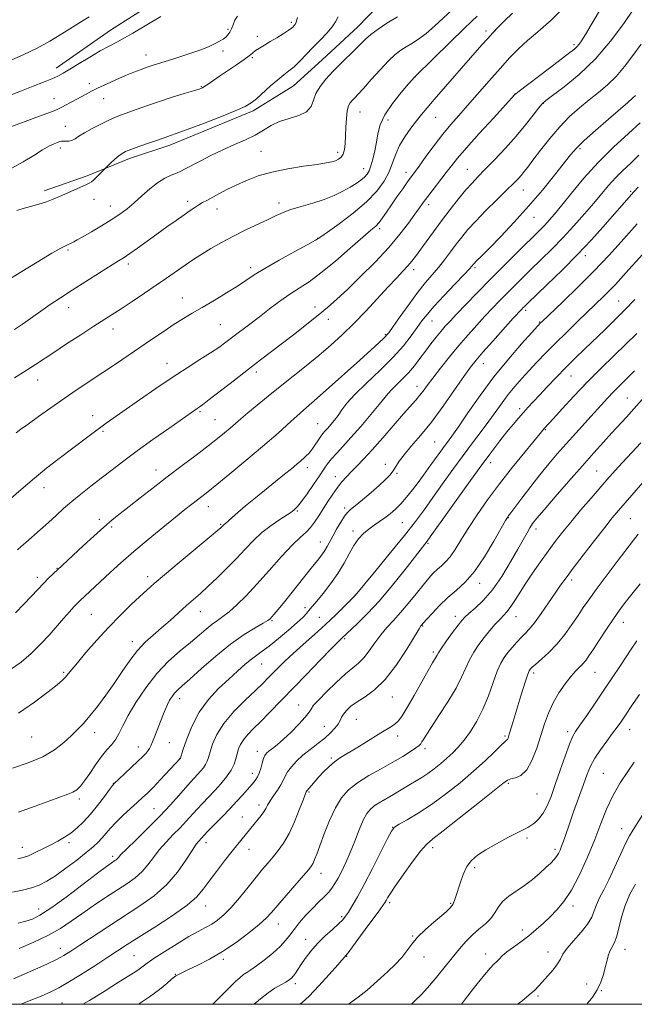
# Model space of a CAD drawing. Extents: x 2152300 to 2155200, y 304800 to 307700.
# Drawn here: x 2152709 to 2152940, y 305000 to 305369 of the extents above; entities that cross this region are included whole.
import ezdxf

# ---------------------------------------------------------------- set-up
doc = ezdxf.new("R2010")
doc.units = 0
doc.header["$MEASUREMENT"] = 0
for name, color, linetype, lineweight in [('BREAKLINE DTM HARD', 7, 'Continuous', 0), ('CONTOUR INDEX', 41, 'Continuous', 13), ('CONTOUR INTERMEDIATE', 44, 'Continuous', 0), ('GRID LINE', 7, 'Continuous', 0), ('SPOT ELEVATION DTM', 2, 'Continuous', 13)]:
    doc.layers.add(name, color=color, linetype=linetype, lineweight=lineweight)

msp = doc.modelspace()

# ---------------------------------------------------------------- linework, layer by layer
at = {"layer": 'BREAKLINE DTM HARD'}
for points in [[(2152787.2, 305422.35, 1068.62), (2152776.8, 305389.83, 1068.14), (2152759.33, 305375.51, 1068.82), (2152743.12, 305365.2, 1068.78), (2152722.83, 305350.91, 1068.54)], [(2152863.35, 305395.91, 1061.54), (2152847.39, 305378.46, 1061.5), (2152835.9, 305366.47, 1060.86), (2152822.56, 305354.13, 1060.89), (2152811.82, 305344.33, 1061.16), (2152796.68, 305334.95, 1061.65), (2152765.36, 305322.06, 1061.5), (2152750.27, 305317.07, 1061.54), (2152734.42, 305310.63, 1062.34), (2152718.22, 305304.93, 1062.49)]]:
    msp.add_polyline3d(points, dxfattribs=at)
at = {"layer": 'CONTOUR INDEX', "flags": 128}
for points, elevation in [([(2152708.281, 305170.335), (2152709.637, 305171.6), (2152711.339, 305173.132), (2152716.762, 305177.925), (2152719.84, 305180.666), (2152722.736, 305183.275), (2152725.585, 305185.821), (2152728.633, 305188.449), (2152732.06, 305191.27), (2152735.796, 305194.248), (2152739.703, 305197.307), (2152743.724, 305200.421), (2152748.112, 305203.747), (2152753.198, 305207.492), (2152759.087, 305211.711), (2152764.984, 305215.873), (2152775.619, 305223.314), (2152776.378, 305223.827), (2152777.671, 305224.767), (2152780.206, 305226.701), (2152789.614, 305234.0219), (2152794.856, 305238.081), (2152799.423, 305241.568), (2152803.551, 305244.691), (2152807.715, 305247.858), (2152812.234, 305251.35), (2152816.818, 305254.951), (2152821.02, 305258.322), (2152824.584, 305261.284), (2152828.012, 305264.301), (2152831.994, 305267.999), (2152836.9751, 305272.794), (2152842.42, 305278.254), (2152847.546, 305283.738), (2152851.724, 305288.689), (2152854.934, 305292.89), (2152857.305, 305296.211), (2152859.0231, 305298.641), (2152860.49, 305300.658), (2152862.161, 305302.862), (2152869.114, 305311.79), (2152871.092, 305314.376), (2152873.336, 305317.183), (2152876.647, 305321.047), (2152881.464, 305326.423), (2152886.769, 305332.238), (2152894.873, 305341.042), (2152895.056, 305341.203), (2152895.973, 305341.918), (2152907.8629, 305350.994), (2152915.472, 305356.77), (2152917.145, 305358.09), (2152918.128, 305359.01), (2152918.957, 305359.991), (2152919.785, 305361.156), (2152920.669, 305362.537), (2152921.701, 305364.2379), (2152923.116, 305366.629), (2152928.0369, 305375.002)], 1050), ([(2152703.677, 305270.868), (2152709.294, 305274.334), (2152715.705, 305278.254), (2152721.19, 305281.561), (2152724.464, 305283.464), (2152725.993, 305284.2671), (2152727.278, 305284.793), (2152727.93, 305285.088), (2152728.633, 305285.43), (2152729.448, 305285.854), (2152730.707, 305286.552), (2152732.814, 305287.757), (2152735.992, 305289.604), (2152739.762, 305291.842), (2152743.465, 305294.125), (2152746.609, 305296.2039), (2152749.355, 305298.235), (2152752.0331, 305300.472), (2152754.887, 305303.06), (2152757.847, 305305.708), (2152760.757, 305308.015), (2152763.475, 305309.6801), (2152765.89, 305310.814), (2152767.904, 305311.624), (2152769.526, 305312.326), (2152771.202, 305313.1629), (2152776.784, 305316.134), (2152780.839, 305318.222), (2152785.247, 305320.351), (2152789.634, 305322.295), (2152793.761, 305324.1), (2152797.418, 305325.88), (2152800.51, 305327.701), (2152803.39, 305329.446), (2152806.521, 305330.947), (2152810.168, 305332.124), (2152813.802, 305333.237), (2152816.693, 305334.631), (2152818.358, 305336.559), (2152819.289, 305338.91), (2152820.222, 305341.484), (2152821.751, 305344.122), (2152823.893, 305346.834), (2152826.524, 305349.673), (2152829.476, 305352.64), (2152835.015, 305358.075), (2152837.018, 305360.117), (2152838.789, 305361.862), (2152840.823, 305363.61), (2152843.516, 305365.602), (2152846.859, 305367.823), (2152850.741, 305370.199)], 1060), ([(2152705.901, 305353.949), (2152710.62, 305356.067), (2152715.59, 305358.496), (2152720.4361, 305361.126), (2152724.941, 305363.78), (2152728.929, 305366.267), (2152732.282, 305368.424), (2152735.115, 305370.207)], 1070), ([(2152708.682, 305072.042), (2152714.95, 305074.294), (2152720.435, 305076.342), (2152727.139, 305078.758), (2152729.017, 305079.556), (2152730.479, 305080.458), (2152731.844, 305081.757), (2152733.402, 305083.746), (2152735.357, 305086.573), (2152737.5609, 305089.81), (2152739.781, 305092.8809), (2152741.815, 305095.363), (2152743.601, 305097.429), (2152745.11, 305099.405), (2152746.392, 305101.622), (2152747.811, 305104.436), (2152749.807, 305108.214), (2152752.706, 305113.135), (2152756.367, 305118.645), (2152760.533, 305124.003), (2152764.932, 305128.615), (2152769.244, 305132.47), (2152773.135, 305135.702), (2152776.356, 305138.425), (2152778.996, 305140.678), (2152781.229, 305142.4809), (2152783.244, 305143.919), (2152785.294, 305145.343), (2152787.647, 305147.17), (2152790.531, 305149.753), (2152794.008, 305153.197), (2152798.096, 305157.543), (2152802.7119, 305162.678), (2152807.344, 305167.869), (2152811.3801, 305172.229), (2152814.368, 305175.139), (2152816.515, 305177.062), (2152818.192, 305178.732), (2152819.725, 305180.742), (2152821.254, 305183.124), (2152822.874, 305185.771), (2152824.644, 305188.559), (2152826.4839, 305191.295), (2152828.279, 305193.771), (2152829.958, 305195.851), (2152831.623, 305197.701), (2152833.424, 305199.563), (2152835.515, 305201.687), (2152838.082, 305204.3631), (2152841.317, 305207.889), (2152845.27, 305212.374), (2152853.084, 305221.381), (2152857.667, 305226.538), (2152859.1, 305228.2181), (2152860.4179, 305229.921), (2152861.956, 305231.999), (2152864.046, 305234.777), (2152866.906, 305238.448), (2152870.297, 305242.676), (2152873.867, 305246.994), (2152877.318, 305251.015), (2152880.571, 305254.671), (2152883.6, 305257.975), (2152886.406, 305260.961), (2152889.084, 305263.746), (2152891.753, 305266.467), (2152894.532, 305269.257), (2152897.533, 305272.227), (2152900.87, 305275.483), (2152904.609, 305279.105), (2152908.645, 305283.075), (2152912.828, 305287.349), (2152916.998, 305291.84), (2152920.947, 305296.288), (2152924.457, 305300.389), (2152927.399, 305303.924), (2152929.993, 305307.006), (2152932.549, 305309.835), (2152935.3131, 305312.594), (2152938.276, 305315.3981), (2152941.365, 305318.349)], 1040), ([(2152706.779, 305009.535), (2152710.797, 305011.256), (2152715.075, 305013.162), (2152719.254, 305015.101), (2152722.853, 305016.86), (2152725.622, 305018.343), (2152728.235, 305019.931), (2152731.597, 305022.123), (2152742.109, 305029.045), (2152754.098, 305036.862), (2152759.506, 305040.728), (2152764.27, 305044.912), (2152768.244, 305049.535), (2152771.397, 305054.039), (2152773.727, 305057.698), (2152775.271, 305059.992), (2152776.231, 305061.218), (2152778.23, 305063.353), (2152779.72, 305064.894), (2152785.025, 305070.289), (2152787.996, 305073.375), (2152790.599, 305076.177), (2152792.736, 305078.551), (2152797.083, 305083.421), (2152797.7191, 305084.218), (2152798.34, 305085.224), (2152798.938, 305086.601), (2152799.507, 305088.4209), (2152800.045, 305090.385), (2152800.552, 305092.1), (2152801.0521, 305093.288), (2152801.673, 305094.127), (2152802.569, 305094.908), (2152803.876, 305095.905), (2152805.67, 305097.323), (2152808.011, 305099.349), (2152810.858, 305102.0471), (2152813.764, 305104.983), (2152816.18, 305107.5991), (2152817.699, 305109.462), (2152818.479, 305110.636), (2152818.818, 305111.31), (2152819.056, 305111.744), (2152819.7029, 305112.485), (2152821.307, 305114.154), (2152824.1949, 305117.111), (2152827.784, 305120.681), (2152831.267, 305123.931), (2152834.029, 305126.203), (2152836.22, 305127.938), (2152838.181, 305129.852), (2152840.195, 305132.467), (2152842.308, 305135.523), (2152844.512, 305138.566), (2152846.8079, 305141.28), (2152849.259, 305143.91), (2152851.939, 305146.837), (2152854.861, 305150.296), (2152857.787, 305153.919), (2152860.414, 305157.193), (2152862.525, 305159.723), (2152864.24, 305161.613), (2152865.761, 305163.085), (2152867.267, 305164.384), (2152868.834, 305165.835), (2152870.514, 305167.783), (2152872.378, 305170.51), (2152874.578, 305174.051), (2152877.287, 305178.38), (2152880.636, 305183.445), (2152884.593, 305189.099), (2152889.085, 305195.165), (2152893.932, 305201.374), (2152898.525, 305207.058), (2152904.294, 305214.042), (2152905.798, 305215.813), (2152909.26, 305219.618), (2152912.59, 305223.256), (2152916.977, 305227.974), (2152921.9869, 305233.215), (2152927.168, 305238.44), (2152932.01, 305243.193), (2152940.555, 305251.455)], 1030), ([(2152797.037, 305000), (2152799.451, 305002.09), (2152802.249, 305004.281), (2152804.844, 305006.023), (2152807.099, 305007.347), (2152808.898, 305008.349), (2152810.176, 305009.132), (2152811.076, 305009.841), (2152811.793, 305010.63), (2152812.515, 305011.648), (2152813.398, 305013.014), (2152814.591, 305014.837), (2152816.214, 305017.178), (2152818.278, 305019.882), (2152820.767, 305022.7401), (2152823.591, 305025.547), (2152826.3821, 305028.093), (2152828.697, 305030.168), (2152830.244, 305031.68), (2152831.325, 305032.994), (2152832.39, 305034.59), (2152833.828, 305036.916), (2152835.78, 305040.2799), (2152838.326, 305044.955), (2152841.424, 305050.939), (2152844.547, 305057.123), (2152847.048, 305062.122), (2152848.538, 305064.971), (2152849.682, 305066.379), (2152851.403, 305067.476), (2152854.412, 305069.197), (2152858.565, 305071.697), (2152863.503, 305074.939), (2152868.865, 305078.833), (2152874.264, 305083.088), (2152879.31, 305087.363), (2152883.656, 305091.326), (2152887.131, 305094.667), (2152889.609, 305097.086), (2152891.046, 305098.41), (2152891.725, 305098.9791), (2152892.014, 305099.259), (2152892.2611, 305099.768), (2152892.74, 305101.223), (2152893.705, 305104.389), (2152897.116, 305115.651), (2152898.6941, 305120.778), (2152899.652, 305123.742), (2152900.126, 305124.9919), (2152900.378, 305125.403), (2152900.678, 305125.745), (2152901.3309, 305126.3679), (2152902.648, 305127.519), (2152904.828, 305129.388), (2152907.611, 305131.938), (2152910.628, 305135.079), (2152913.548, 305138.667), (2152916.217, 305142.3631), (2152918.523, 305145.775), (2152920.47, 305148.702), (2152922.523, 305151.697), (2152925.265, 305155.503), (2152929.032, 305160.551), (2152933.182, 305166.026), (2152939.332, 305174.063), (2152941.045, 305176.254)], 1020), ([(2152895.831, 305000), (2152897.4011, 305001.235), (2152900.233, 305003.535), (2152902.263, 305005.349), (2152903.787, 305006.91), (2152907.18, 305010.685), (2152909.143, 305012.965), (2152910.787, 305015.126), (2152911.877, 305016.976), (2152912.866, 305018.797), (2152914.382, 305020.997), (2152916.821, 305023.837), (2152919.654, 305027.014), (2152922.12, 305030.086), (2152923.67, 305032.722), (2152924.609, 305035.06), (2152925.4509, 305037.352), (2152926.622, 305039.858), (2152928.177, 305042.86), (2152930.079, 305046.644), (2152932.2479, 305051.303), (2152934.431, 305056.141), (2152936.329, 305060.268), (2152937.776, 305063.115), (2152939.138, 305065.402), (2152943.446, 305072.147)], 1010)]:
    msp.add_lwpolyline(points, dxfattribs=dict(at, elevation=elevation))
at = {"layer": 'CONTOUR INTERMEDIATE', "flags": 128}
for points, elevation in [([(2152704.912, 305188.897), (2152709.6449, 305193.044), (2152714.605, 305197.265), (2152719.18, 305200.974), (2152723.39, 305204.239), (2152735.1089, 305213.144), (2152738.503, 305215.679), (2152741.5069, 305217.849), (2152753.989, 305226.605), (2152760.099, 305230.857), (2152766.268, 305235.035), (2152771.861, 305238.653), (2152776.681, 305241.6781), (2152780.637, 305244.188), (2152783.734, 305246.2879), (2152786.354, 305248.204), (2152788.976, 305250.192), (2152795.3661, 305254.994), (2152799.026, 305257.765), (2152802.85, 305260.688), (2152806.6899, 305263.571), (2152810.39, 305266.191), (2152813.904, 305268.4699), (2152817.63, 305270.915), (2152822.077, 305274.177), (2152827.4931, 305278.619), (2152833.081, 305283.441), (2152837.784, 305287.554), (2152840.836, 305290.179), (2152842.64, 305291.775), (2152843.892, 305293.11), (2152845.184, 305294.821), (2152846.694, 305297.02), (2152848.5, 305299.689), (2152850.608, 305302.7359), (2152852.751, 305305.774), (2152854.594, 305308.345), (2152858.932, 305314.2551), (2152861.484, 305317.78), (2152864.585, 305322.004), (2152867.785, 305326.196), (2152870.766, 305329.84), (2152873.7441, 305333.265), (2152877.067, 305337.013), (2152885.159, 305346.236), (2152889.272, 305350.856), (2152892.996, 305354.894), (2152896.366, 305358.337), (2152899.501, 305361.2691), (2152902.513, 305363.817), (2152905.481, 305366.267), (2152908.474, 305368.945), (2152911.532, 305372.099)], 1052), ([(2152707.13, 305252.937), (2152710.113, 305254.993), (2152716.997, 305259.837), (2152720.553, 305262.299), (2152724.369, 305264.8719), (2152728.764, 305267.747), (2152733.857, 305270.996), (2152738.983, 305274.217), (2152746.171, 305278.675), (2152748.247, 305279.993), (2152750.383, 305281.447), (2152753.257, 305283.496), (2152760.526, 305288.747), (2152764.289, 305291.434), (2152767.779, 305293.901), (2152770.752, 305295.986), (2152773.045, 305297.579), (2152774.8091, 305298.773), (2152776.274, 305299.71), (2152777.671, 305300.537), (2152779.2369, 305301.403), (2152783.767, 305303.827), (2152786.849, 305305.427), (2152790.337, 305307.154), (2152794.173, 305308.9), (2152798.536, 305310.559), (2152803.67, 305312.027), (2152809.612, 305313.224), (2152815.592, 305314.161), (2152820.637, 305314.876), (2152824.033, 305315.412), (2152826.12, 305315.85), (2152827.498, 305316.277), (2152828.657, 305316.796), (2152829.645, 305317.557), (2152830.4, 305318.724), (2152830.884, 305320.431), (2152831.164, 305322.701), (2152831.33, 305325.5281), (2152831.472, 305328.817), (2152831.66, 305332.122), (2152831.963, 305334.907), (2152832.4349, 305336.788), (2152833.0639, 305337.982), (2152833.824, 305338.86), (2152834.742, 305339.793), (2152836.062, 305341.174), (2152838.083, 305343.396), (2152840.954, 305346.658), (2152844.244, 305350.358), (2152847.372, 305353.698), (2152849.907, 305356.08), (2152852.019, 305357.704), (2152854.027, 305358.968), (2152856.212, 305360.249), (2152858.7, 305361.831), (2152861.576, 305363.977), (2152864.846, 305366.812), (2152871.199, 305372.704)], 1058), ([(2152707.5059, 305146.754), (2152710.677, 305149.967), (2152713.4409, 305152.9079), (2152715.855, 305155.518), (2152717.992, 305157.7801), (2152719.925, 305159.698), (2152721.707, 305161.367), (2152725.067, 305164.4459), (2152733.082, 305171.957), (2152736.931, 305175.529), (2152740.628, 305178.874), (2152743.794, 305181.598), (2152746.786, 305184.027), (2152750.149, 305186.669), (2152754.299, 305189.912), (2152759.143, 305193.675), (2152764.459, 305197.759), (2152769.983, 305201.946), (2152775.269, 305205.93), (2152779.827, 305209.386), (2152783.308, 305212.086), (2152785.922, 305214.189), (2152788.02, 305215.955), (2152792.07, 305219.485), (2152794.713, 305221.748), (2152798.139, 305224.605), (2152802.237, 305227.958), (2152806.801, 305231.642), (2152816.524, 305239.418), (2152821.278, 305243.291), (2152825.759, 305247.072), (2152830.09, 305250.957), (2152834.46, 305255.198), (2152838.969, 305259.9141), (2152847.256, 305268.95), (2152850.405, 305272.291), (2152852.849, 305274.83), (2152854.719, 305276.821), (2152856.186, 305278.547), (2152857.576, 305280.378), (2152861.511, 305285.831), (2152864.261, 305289.5889), (2152867.3461, 305293.724), (2152870.586, 305297.9601), (2152873.726, 305301.947), (2152876.491, 305305.317), (2152878.7501, 305307.884), (2152880.934, 305310.182), (2152883.617, 305312.926), (2152887.184, 305316.629), (2152891.2679, 305320.996), (2152895.3129, 305325.526), (2152898.839, 305329.752), (2152901.67, 305333.339), (2152903.705, 305335.983), (2152905.029, 305337.584), (2152906.461, 305338.863), (2152913.3481, 305343.981), (2152918.968, 305348.586), (2152925.022, 305354.401), (2152930.742, 305361.102), (2152935.646, 305367.712), (2152939.324, 305373.087)], 1048), ([(2152707.737, 305214.236), (2152709.529, 305215.572), (2152712.239, 305217.554), (2152716.088, 305220.34), (2152720.74, 305223.661), (2152725.721, 305227.138), (2152730.643, 305230.473), (2152740.249, 305236.843), (2152745.018, 305240.036), (2152749.753, 305243.2389), (2152758.948, 305249.502), (2152763.221, 305252.386), (2152767.084, 305254.926), (2152770.494, 305257.066), (2152773.826, 305259.067), (2152777.563, 305261.272), (2152781.99, 305263.903), (2152786.614, 305266.702), (2152790.749, 305269.292), (2152797.075, 305273.481), (2152801.022, 305275.9), (2152806.44, 305278.977), (2152812.295, 305282.193), (2152817.137, 305284.826), (2152820.0189, 305286.434), (2152821.984, 305287.678), (2152824.574, 305289.499), (2152828.872, 305292.577), (2152834.138, 305296.554), (2152839.171, 305300.816), (2152843.022, 305304.8561), (2152845.738, 305308.608), (2152847.614, 305312.1161), (2152848.9629, 305315.434), (2152850.16, 305318.66), (2152851.595, 305321.905), (2152853.535, 305325.221), (2152855.762, 305328.418), (2152857.93, 305331.25), (2152859.842, 305333.62), (2152861.889, 305336.039), (2152864.606, 305339.169), (2152882.495, 305359.684), (2152884.656, 305362.1149), (2152886.592, 305364.216), (2152888.601, 305366.292), (2152890.995, 305368.665), (2152893.987, 305371.575)], 1054), ([(2152703.447, 305328.138), (2152717.577, 305333.344), (2152721.419, 305334.774), (2152723.385, 305335.58), (2152724.8611, 305336.324), (2152734, 305341.252), (2152736.065, 305342.322), (2152738.516, 305343.53), (2152741.651, 305345.014), (2152745.193, 305346.6311), (2152748.7189, 305348.174), (2152751.879, 305349.47), (2152754.601, 305350.511), (2152756.88, 305351.325), (2152758.794, 305351.964), (2152760.744, 305352.575), (2152766.516, 305354.331), (2152770.307, 305355.524), (2152774.071, 305356.782), (2152777.38, 305357.999), (2152780.1471, 305359.132), (2152782.371, 305360.15), (2152784.072, 305361.038), (2152785.359, 305361.846), (2152786.3659, 305362.634), (2152787.205, 305363.473), (2152787.925, 305364.461), (2152788.554, 305365.702), (2152789.143, 305367.245), (2152789.835, 305368.92), (2152790.795, 305370.504)], 1066), ([(2152704.855, 305340.571), (2152709.754, 305342.419), (2152714.202, 305344.15), (2152718.049, 305345.695), (2152721.118, 305346.982), (2152723.38, 305348.012), (2152725.403, 305349.083), (2152727.904, 305350.565), (2152731.371, 305352.69), (2152735.385, 305355.133), (2152739.298, 305357.429), (2152742.628, 305359.241), (2152745.557, 305360.75), (2152748.4351, 305362.268), (2152751.543, 305364.036), (2152762.093, 305370.325)], 1068), ([(2152706.191, 305313.507), (2152710.435, 305315.823), (2152714.348, 305318.253), (2152717.676, 305320.351), (2152720.227, 305321.78), (2152722.065, 305322.638), (2152723.318, 305323.13), (2152724.137, 305323.431), (2152724.758, 305323.589), (2152725.4421, 305323.625), (2152726.382, 305323.579), (2152727.51, 305323.594), (2152728.6919, 305323.834), (2152729.874, 305324.435), (2152731.324, 305325.406), (2152733.39, 305326.729), (2152736.264, 305328.343), (2152739.522, 305330.018), (2152742.585, 305331.487), (2152745.06, 305332.57), (2152747.3, 305333.443), (2152753.121, 305335.564), (2152757.081, 305336.974), (2152761.564, 305338.499), (2152766.327, 305340.026), (2152770.797, 305341.403), (2152774.316, 305342.472), (2152776.451, 305343.144), (2152777.647, 305343.618), (2152778.574, 305344.164), (2152779.81, 305345.016), (2152781.582, 305346.259), (2152784.025, 305347.945), (2152790.433, 305352.268), (2152793.238, 305354.217), (2152795.11, 305355.623), (2152796.369, 305356.639), (2152797.527, 305357.519), (2152799.003, 305358.483), (2152800.8539, 305359.601), (2152803.047, 305360.9049), (2152805.488, 305362.384), (2152807.859, 305363.857), (2152809.78, 305365.099), (2152810.986, 305365.949), (2152811.649, 305366.496), (2152812.053, 305366.895), (2152812.435, 305367.343), (2152812.838, 305368.208), (2152813.257, 305369.903)], 1064), ([(2152707.141, 305234.875), (2152711.554, 305237.576), (2152715.04, 305239.808), (2152721.857, 305244.381), (2152726.682, 305247.567), (2152732.0061, 305251.038), (2152736.876, 305254.182), (2152743.786, 305258.591), (2152747.143, 305260.77), (2152751.278, 305263.513), (2152755.851, 305266.589), (2152760.293, 305269.612), (2152764.145, 305272.2659), (2152772.436, 305278.033), (2152774.743, 305279.573), (2152777.426, 305281.281), (2152780.799, 305283.33), (2152784.791, 305285.628), (2152789.237, 305288.014), (2152793.924, 305290.334), (2152802.31, 305294.28), (2152805.281, 305295.716), (2152807.878, 305296.89), (2152810.831, 305297.972), (2152814.654, 305299.106), (2152818.996, 305300.346), (2152823.295, 305301.723), (2152827.087, 305303.246), (2152830.315, 305304.827), (2152833.02, 305306.357), (2152835.245, 305307.747), (2152837.023, 305308.998), (2152838.387, 305310.128), (2152839.389, 305311.208), (2152840.162, 305312.502), (2152840.859, 305314.32), (2152841.591, 305316.871), (2152842.312, 305319.933), (2152842.934, 305323.181), (2152843.47, 305326.388), (2152844.34, 305329.726), (2152846.064, 305333.465), (2152848.918, 305337.701), (2152852.206, 305341.831), (2152854.987, 305345.076), (2152857.314, 305347.736), (2152857.457, 305347.873), (2152870.839, 305361.012), (2152875.596, 305365.6299), (2152878.6511, 305368.521), (2152880.72, 305370.428)], 1056), ([(2152708.048, 305297.629), (2152710.379, 305298.302), (2152713.206, 305299.096), (2152716.244, 305299.975), (2152719.15, 305300.895), (2152721.682, 305301.825), (2152724.02, 305302.803), (2152733.847, 305307.178), (2152735.17, 305307.81), (2152736.017, 305308.344), (2152736.852, 305309.078), (2152738.005, 305310.201), (2152741.406, 305313.603), (2152743.311, 305315.413), (2152744.811, 305316.799), (2152746.263, 305318.0671), (2152747.473, 305318.9639), (2152748.824, 305319.669), (2152750.841, 305320.468), (2152753.834, 305321.554), (2152763.63, 305325.017), (2152764.601, 305325.348), (2152765.714, 305325.714), (2152767.732, 305326.416), (2152771.486, 305327.787), (2152777.383, 305330), (2152784.121, 305332.588), (2152789.972, 305334.92), (2152793.687, 305336.5681), (2152795.936, 305337.904), (2152797.866, 305339.498), (2152803.196, 305344.296), (2152805.9109, 305346.643), (2152808.152, 305348.4219), (2152810.081, 305349.904), (2152811.991, 305351.519), (2152814.119, 305353.597), (2152819.0739, 305358.741), (2152821.786, 305361.462), (2152824.3101, 305364.065), (2152826.274, 305366.3929), (2152827.502, 305368.362), (2152828.605, 305370.176)], 1062), ([(2152705.329, 305125.234), (2152709.603, 305128.32), (2152713.436, 305131.555), (2152716.924, 305134.976), (2152720.099, 305138.433), (2152725.544, 305144.673), (2152727.729, 305147.142), (2152729.43, 305149.022), (2152730.628, 305150.285), (2152731.624, 305151.258), (2152743.004, 305161.8599), (2152747.09, 305165.568), (2152751.875, 305169.758), (2152757.282, 305174.312), (2152762.7251, 305178.782), (2152767.489, 305182.635), (2152771.045, 305185.48), (2152773.603, 305187.499), (2152777.348, 305190.385), (2152779.602, 305192.14), (2152782.992, 305194.845), (2152787.949, 305198.872), (2152793.94, 305203.825), (2152800.191, 305209.113), (2152805.989, 305214.169), (2152810.854, 305218.518), (2152817.732, 305224.727), (2152818.484, 305225.384), (2152824.003, 305230.273), (2152836.631, 305241.518), (2152842.316, 305246.616), (2152845.657, 305249.706), (2152847.496, 305251.721), (2152849.21, 305254.109), (2152851.844, 305257.911), (2152855.122, 305262.542), (2152858.436, 305267.0109), (2152861.311, 305270.5741), (2152866.134, 305276.173), (2152868.433, 305279.062), (2152870.691, 305282.052), (2152872.845, 305284.946), (2152874.913, 305287.643), (2152877.222, 305290.421), (2152880.179, 305293.654), (2152883.995, 305297.542), (2152888.103, 305301.597), (2152891.742, 305305.159), (2152894.337, 305307.737), (2152896.063, 305309.522), (2152897.282, 305310.879), (2152898.359, 305312.186), (2152899.674, 305313.893), (2152901.608, 305316.468), (2152904.42, 305320.188), (2152907.8789, 305324.574), (2152911.627, 305328.954), (2152915.368, 305332.796), (2152919.038, 305336.116), (2152922.6321, 305339.066), (2152926.141, 305341.822), (2152929.549, 305344.65), (2152932.837, 305347.84), (2152935.998, 305351.586), (2152939.079, 305355.706), (2152942.14, 305359.919)], 1046), ([(2152708.69, 305109.116), (2152714.59, 305113.303), (2152719.776, 305117.113), (2152723.179, 305119.763), (2152725.123, 305121.464), (2152726.281, 305122.677), (2152727.289, 305123.865), (2152730.752, 305128.0731), (2152733.957, 305131.871), (2152737.97, 305136.478), (2152742.375, 305141.291), (2152746.769, 305145.781), (2152750.819, 305149.7), (2152754.205, 305152.877), (2152756.838, 305155.313), (2152759.539, 305157.717), (2152763.358, 305160.977), (2152768.907, 305165.616), (2152780.208, 305174.999), (2152783.21, 305177.512), (2152784.497, 305178.619), (2152784.908, 305179.014), (2152785.38, 305179.513), (2152785.617, 305179.732), (2152786.413, 305180.373), (2152787.312, 305181.15), (2152788.774, 305182.462), (2152790.911, 305184.352), (2152793.821, 305186.833), (2152797.496, 305189.851), (2152808.479, 305198.695), (2152811.014, 305200.77), (2152813.019, 305202.446), (2152814.593, 305203.8009), (2152815.8079, 305204.881), (2152816.729, 305205.722), (2152817.44, 305206.396), (2152818.09, 305207.116), (2152818.842, 305208.129), (2152819.812, 305209.587), (2152820.8969, 305211.254), (2152821.946, 305212.798), (2152822.855, 305213.986), (2152823.718, 305214.98), (2152824.679, 305216.04), (2152825.842, 305217.373), (2152827.148, 305218.973), (2152828.497, 305220.783), (2152829.9, 305222.809), (2152831.814, 305225.312), (2152834.806, 305228.6169), (2152839.194, 305232.901), (2152844.288, 305237.743), (2152849.15, 305242.574), (2152853.033, 305246.911), (2152855.969, 305250.634), (2152858.182, 305253.707), (2152859.963, 305256.208), (2152861.867, 305258.666), (2152864.516, 305261.718), (2152868.258, 305265.737), (2152872.353, 305270.017), (2152875.791, 305273.588), (2152877.82, 305275.731), (2152878.73, 305276.743), (2152879.318, 305277.49), (2152879.651, 305277.875), (2152880.175, 305278.424), (2152882.637, 305280.883), (2152885.372, 305283.643), (2152889.501, 305287.868), (2152894.577, 305293.214), (2152899.982, 305299.173), (2152905.141, 305305.228), (2152909.672, 305310.811), (2152915.73, 305318.504), (2152917.921, 305321.006), (2152920.812, 305323.824), (2152925.0521, 305327.62), (2152929.886, 305331.818), (2152937.176, 305338.08), (2152938.979, 305339.659), (2152940.072, 305340.665)], 1044), ([(2152706.422, 305088.531), (2152712.224, 305090.498), (2152717.728, 305092.831), (2152722.185, 305095.441), (2152725.662, 305098.133), (2152728.43, 305100.682), (2152730.769, 305102.974), (2152732.993, 305105.317), (2152735.42, 305108.126), (2152738.278, 305111.699), (2152741.414, 305115.853), (2152744.579, 305120.292), (2152747.584, 305124.726), (2152750.463, 305128.913), (2152753.3099, 305132.62), (2152756.206, 305135.709), (2152759.195, 305138.419), (2152762.308, 305141.081), (2152765.54, 305143.931), (2152771.692, 305149.479), (2152776.872, 305154.023), (2152779.723, 305156.612), (2152783.11, 305159.834), (2152786.787, 305163.472), (2152790.389, 305167.184), (2152793.655, 305170.685), (2152796.752, 305173.919), (2152799.955, 305176.888), (2152803.4, 305179.565), (2152806.681, 305181.81), (2152810.743, 305184.419), (2152811.455, 305184.913), (2152811.864, 305185.239), (2152812.398, 305185.706), (2152813.3, 305186.673), (2152814.767, 305188.511), (2152816.885, 305191.409), (2152819.29, 305194.836), (2152821.506, 305198.079), (2152823.198, 305200.607), (2152824.589, 305202.612), (2152826.046, 305204.467), (2152827.8919, 305206.532), (2152830.287, 305209.098), (2152833.351, 305212.445), (2152837.063, 305216.66), (2152840.843, 305221.076), (2152843.974, 305224.834), (2152847.277, 305228.969), (2152848.578, 305230.412), (2152852.603, 305234.346), (2152854.92, 305236.782), (2152857.122, 305239.412), (2152859.219, 305242.152), (2152861.282, 305244.917), (2152863.349, 305247.616), (2152865.337, 305250.129), (2152867.133, 305252.328), (2152868.725, 305254.1959), (2152870.502, 305256.162), (2152872.956, 305258.765), (2152876.442, 305262.397), (2152880.776, 305266.859), (2152885.635, 305271.806), (2152890.674, 305276.871), (2152895.435, 305281.61), (2152904.407, 305290.446), (2152906.063, 305292.135), (2152907.708, 305293.921), (2152909.707, 305296.25), (2152912.418, 305299.567), (2152916.108, 305304.156), (2152920.704, 305309.661), (2152926.045, 305315.566), (2152931.854, 305321.355), (2152937.402, 305326.5079), (2152941.844, 305330.504)], 1042), ([(2152708.335, 305054.582), (2152710.429, 305055.01), (2152712.348, 305055.72), (2152714.84, 305056.855), (2152717.754, 305058.272), (2152720.716, 305059.764), (2152723.429, 305061.18), (2152725.921, 305062.61), (2152728.295, 305064.204), (2152730.654, 305066.103), (2152733.078, 305068.42), (2152735.64, 305071.258), (2152738.339, 305074.595), (2152740.857, 305077.902), (2152742.7999, 305080.526), (2152743.953, 305082.053), (2152744.83, 305083.035), (2152746.124, 305084.26), (2152750.962, 305088.779), (2152753.451, 305091.14), (2152755.272, 305092.922), (2152756.4769, 305094.184), (2152757.2559, 305095.111), (2152757.795, 305095.913), (2152758.279, 305096.889), (2152758.889, 305098.36), (2152759.753, 305100.532), (2152762.765, 305108.276), (2152763.633, 305110.438), (2152764.476, 305112.342), (2152765.341, 305114.011), (2152766.242, 305115.456), (2152767.19, 305116.691), (2152768.285, 305117.824), (2152769.997, 305119.371), (2152772.8871, 305121.941), (2152777.293, 305125.894), (2152782.659, 305130.568), (2152788.204, 305135.049), (2152793.232, 305138.595), (2152797.389, 305141.159), (2152800.405, 305142.869), (2152802.151, 305143.893), (2152803.0599, 305144.557), (2152803.702, 305145.226), (2152804.5991, 305146.263), (2152806.064, 305148.019), (2152808.36, 305150.844), (2152818.453, 305163.4849), (2152820.836, 305166.443), (2152822.449, 305168.495), (2152823.574, 305170.091), (2152824.479, 305171.642), (2152826.494, 305175.514), (2152827.938, 305178.105), (2152829.51, 305180.76), (2152830.923, 305182.961), (2152832.024, 305184.386), (2152833.202, 305185.492), (2152834.982, 305186.934), (2152837.692, 305189.166), (2152840.877, 305191.856), (2152843.887, 305194.471), (2152846.213, 305196.608), (2152847.908, 305198.3639), (2152849.166, 305199.965), (2152851.437, 305203.589), (2152853.241, 305206.053), (2152855.941, 305209.231), (2152859.4381, 305213.271), (2152863.533, 305218.3051), (2152867.964, 305224.271), (2152872.2209, 305230.319), (2152875.737, 305235.402), (2152878.189, 305238.849), (2152880.252, 305241.479), (2152882.849, 305244.485), (2152886.577, 305248.671), (2152894.244, 305257.186), (2152897.392, 305260.632), (2152897.87, 305261.128), (2152898.389, 305261.643), (2152899.632, 305262.845), (2152906.8349, 305269.754), (2152912.513, 305275.282), (2152918.347, 305281.139), (2152923.515, 305286.592), (2152927.872, 305291.4), (2152939.507, 305304.614), (2152941.047, 305306.328)], 1038), ([(2152706.455, 305042.005), (2152710.131, 305042.744), (2152713.476, 305043.6289), (2152716.4259, 305044.7), (2152719.312, 305046.151), (2152722.57, 305048.212), (2152726.453, 305050.985), (2152730.4989, 305054.058), (2152734.068, 305056.889), (2152736.686, 305059.079), (2152738.547, 305060.799), (2152740.012, 305062.361), (2152743.038, 305065.955), (2152745.106, 305068.185), (2152747.746, 305070.741), (2152750.601, 305073.348), (2152753.19, 305075.661), (2152755.203, 305077.484), (2152757.003, 305079.2), (2152759.123, 305081.342), (2152761.893, 305084.228), (2152769.335, 305092.138), (2152769.377, 305092.262), (2152770.315, 305095.2179), (2152771.618, 305099.142), (2152773.621, 305104.192), (2152776.38, 305109.463), (2152779.864, 305114.211), (2152783.7129, 305118.335), (2152787.481, 305121.897), (2152790.8, 305124.943), (2152793.624, 305127.461), (2152795.982, 305129.424), (2152797.984, 305130.899), (2152800.053, 305132.338), (2152802.69, 305134.285), (2152806.183, 305137.082), (2152809.955, 305140.258), (2152813.216, 305143.137), (2152815.376, 305145.2), (2152816.636, 305146.561), (2152818.057, 305148.292), (2152820.521, 305151.186), (2152822.894, 305154.021), (2152825.719, 305157.599), (2152828.471, 305161.496), (2152830.748, 305165.328), (2152832.652, 305168.876), (2152834.4079, 305171.963), (2152836.206, 305174.464), (2152838.077, 305176.474), (2152840.014, 305178.14), (2152842.006, 305179.603), (2152844.023, 305180.976), (2152846.031, 305182.3659), (2152848.01, 305183.878), (2152850.001, 305185.617), (2152852.057, 305187.6879), (2152854.209, 305190.147), (2152856.392, 305192.856), (2152858.519, 305195.631), (2152860.516, 305198.312), (2152862.366, 305200.847), (2152867.0301, 305207.346), (2152868.316, 305209.112), (2152869.567, 305210.8), (2152871.1769, 305213.024), (2152873.62, 305216.527), (2152877.231, 305221.795), (2152881.804, 305228.295), (2152886.995, 305235.241), (2152892.396, 305241.882), (2152897.351, 305247.602), (2152901.143, 305251.821), (2152904.449, 305255.44), (2152904.769, 305255.75), (2152912.78, 305263.331), (2152918.463, 305268.819), (2152924.484, 305274.849), (2152930.032, 305280.715), (2152934.729, 305285.903), (2152940.687, 305292.639)], 1036), ([(2152708.48, 305030.378), (2152711.349, 305031.109), (2152713.865, 305031.937), (2152716.704, 305033.369), (2152720.755, 305036.026), (2152726.508, 305040.216), (2152732.8521, 305045.001), (2152738.272, 305049.131), (2152741.637, 305051.666), (2152743.343, 305052.907), (2152744.759, 305053.851), (2152745.259, 305054.2059), (2152745.676, 305054.572), (2152746.12, 305055.067), (2152747.088, 305056.113), (2152749.176, 305058.209), (2152752.74, 305061.66), (2152757.193, 305065.993), (2152761.709, 305070.542), (2152765.605, 305074.731), (2152768.776, 305078.332), (2152771.259, 305081.2091), (2152773.1199, 305083.298), (2152775.766, 305086.123), (2152776.9321, 305087.412), (2152777.994, 305088.705), (2152778.844, 305089.943), (2152779.427, 305091.135), (2152779.908, 305092.567), (2152780.503, 305094.591), (2152781.451, 305097.469), (2152783.071, 305101.091), (2152785.699, 305105.257), (2152789.469, 305109.715), (2152793.701, 305114.014), (2152797.508, 305117.651), (2152800.243, 305120.292), (2152802.215, 305122.27), (2152805.992, 305126.159), (2152808.492, 305128.628), (2152811.618, 305131.55), (2152815.428, 305134.936), (2152819.622, 305138.6179), (2152823.807, 305142.3791), (2152827.618, 305145.982), (2152830.784, 305149.107), (2152834.891, 305153.28), (2152842.816, 305162.8049), (2152848.224, 305169.357), (2152853.437, 305175.781), (2152857.543, 305181.024), (2152860.883, 305185.499), (2152864.1149, 305189.988), (2152867.736, 305195.064), (2152871.61, 305200.466), (2152875.44, 305205.724), (2152878.979, 305210.465), (2152882.181, 305214.708), (2152885.051, 305218.565), (2152890.001, 305225.483), (2152892.359, 305228.635), (2152894.8151, 305231.645), (2152897.41, 305234.601), (2152900.162, 305237.597), (2152903.104, 305240.732), (2152906.349, 305244.108), (2152910.024, 305247.831), (2152914.1619, 305251.918), (2152918.412, 305256.048), (2152928.214, 305265.467), (2152930.462, 305267.715), (2152932.534, 305269.907), (2152937.593, 305275.48), (2152949.2551, 305288.221)], 1034), ([(2152708.9329, 305020.974), (2152714.416, 305023.296), (2152719.854, 305025.874), (2152724.411, 305028.474), (2152728.381, 305031.1299), (2152732.342, 305033.944), (2152736.708, 305036.959), (2152741.236, 305039.99), (2152749.229, 305045.225), (2152752.358, 305047.451), (2152754.973, 305049.742), (2152757.182, 305052.301), (2152759.243, 305055.076), (2152761.451, 305057.954), (2152764.005, 305060.826), (2152766.712, 305063.606), (2152769.28, 305066.213), (2152771.503, 305068.599), (2152775.4891, 305073.051), (2152777.624, 305075.319), (2152779.89, 305077.679), (2152782.227, 305080.145), (2152784.548, 305082.712), (2152786.661, 305085.285), (2152788.353, 305087.748), (2152789.478, 305090.008), (2152790.184, 305092.07), (2152790.691, 305093.964), (2152791.211, 305095.728), (2152791.932, 305097.446), (2152793.035, 305099.2121), (2152794.664, 305101.131), (2152796.833, 305103.346), (2152799.517, 305106.01), (2152802.72, 305109.269), (2152816.503, 305123.543), (2152821.785, 305128.987), (2152826.045, 305133.353), (2152828.585, 305135.921), (2152829.786, 305137.099), (2152835.854, 305142.802), (2152839.546, 305146.482), (2152844.0049, 305151.321), (2152848.925, 305157.156), (2152853.652, 305163.057), (2152861.939, 305173.617), (2152863.083, 305175.21), (2152870.269, 305185.327), (2152875.8991, 305193.217), (2152881.3871, 305200.823), (2152885.779, 305206.772), (2152889.153, 305211.19), (2152891.843, 305214.5759), (2152894.14, 305217.367), (2152896.167, 305219.75), (2152898.003, 305221.846), (2152899.758, 305223.807), (2152901.669, 305225.893), (2152904.001, 305228.393), (2152906.936, 305231.498), (2152910.3151, 305235.022), (2152913.894, 305238.679), (2152917.478, 305242.25), (2152921.0739, 305245.7579), (2152928.511, 305252.92), (2152932.327, 305256.634), (2152936.107, 305260.404), (2152939.786, 305264.205)], 1032), ([(2152709.565, 305000), (2152711.995, 305000.991), (2152717.095, 305003.079), (2152720.753, 305004.642), (2152723.739, 305006.121), (2152727.199, 305008.13), (2152731.915, 305011.065), (2152737.2291, 305014.458), (2152742.124, 305017.622), (2152749.462, 305022.387), (2152753.834, 305025.184), (2152759.769, 305028.966), (2152766.257, 305033.219), (2152771.858, 305037.187), (2152775.546, 305040.346), (2152777.958, 305043.11), (2152780.146, 305046.128), (2152782.8991, 305049.833), (2152785.944, 305053.792), (2152788.748, 305057.357), (2152790.901, 305060.041), (2152792.5151, 305062.008), (2152798.58, 305069.347), (2152799.703, 305070.776), (2152800.651, 305072.128), (2152801.378, 305073.387), (2152802.082, 305074.704), (2152803.018, 305076.2699), (2152804.343, 305078.2), (2152805.817, 305080.294), (2152807.101, 305082.28), (2152807.973, 305083.966), (2152808.683, 305085.506), (2152809.597, 305087.137), (2152811.012, 305089.039), (2152812.939, 305091.154), (2152815.319, 305093.371), (2152818.052, 305095.587), (2152820.877, 305097.751), (2152823.493, 305099.824), (2152825.653, 305101.768), (2152827.316, 305103.536), (2152828.497, 305105.082), (2152829.257, 305106.394), (2152829.847, 305107.588), (2152830.564, 305108.814), (2152831.677, 305110.192), (2152833.326, 305111.729), (2152835.624, 305113.402), (2152838.632, 305115.292), (2152842.225, 305117.889), (2152846.2269, 305121.788), (2152850.4, 305127.241), (2152854.244, 305133.128), (2152858.868, 305140.742), (2152859.575, 305141.8491), (2152859.808, 305142.151), (2152860.586, 305143.045), (2152861.797, 305144.4), (2152863.874, 305146.676), (2152866.606, 305149.523), (2152869.675, 305152.453), (2152872.835, 305155.18), (2152876.124, 305158.226), (2152879.65, 305162.313), (2152883.408, 305167.814), (2152886.95, 305173.685), (2152891.304, 305181.339), (2152892.0121, 305182.539), (2152892.293, 305182.95), (2152893.318, 305184.283), (2152897.456, 305189.759), (2152900.753, 305194.081), (2152904.244, 305198.54), (2152907.541, 305202.57), (2152910.747, 305206.317), (2152914.083, 305210.103), (2152917.679, 305214.136), (2152924.561, 305221.791), (2152927.265, 305224.772), (2152929.581, 305227.276), (2152931.796, 305229.588), (2152934.16, 305231.967), (2152936.78, 305234.573), (2152939.726, 305237.539)], 1028), ([(2152732.826, 305000), (2152735.254, 305001.407), (2152741.096, 305005.019), (2152746.188, 305008.24), (2152752.267, 305012.051), (2152753.922, 305013.148), (2152756.957, 305015.415), (2152759.581, 305017.245), (2152763.537, 305019.826), (2152768.175, 305022.727), (2152772.591, 305025.367), (2152776.088, 305027.316), (2152778.814, 305028.77), (2152781.122, 305030.076), (2152783.342, 305031.572), (2152785.696, 305033.547), (2152788.38, 305036.281), (2152791.491, 305039.896), (2152794.739, 305043.9), (2152797.736, 305047.645), (2152800.198, 305050.647), (2152802.258, 305053.087), (2152804.157, 305055.307), (2152806.09, 305057.649), (2152808.0819, 305060.435), (2152810.117, 305063.981), (2152812.1431, 305068.393), (2152813.971, 305072.918), (2152815.378, 305076.591), (2152816.21, 305078.7061), (2152816.598, 305079.6001), (2152816.837, 305080.032), (2152817.057, 305080.34), (2152817.568, 305080.967), (2152818.497, 305082.0389), (2152821.351, 305085.242), (2152823.1001, 305087.154), (2152825.024, 305089.091), (2152827.124, 305090.898), (2152829.417, 305092.485), (2152831.98, 305094.0239), (2152834.902, 305095.751), (2152838.193, 305097.803), (2152841.532, 305099.935), (2152844.517, 305101.803), (2152848.595, 305104.185), (2152849.961, 305105.13), (2152851.153, 305106.3061), (2152852.507, 305108.183), (2152854.387, 305111.269), (2152856.991, 305115.7909), (2152862.331, 305125.202), (2152863.951, 305127.993), (2152865.3061, 305130.265), (2152865.633, 305130.882), (2152866.178, 305131.811), (2152867.306, 305133.506), (2152869.221, 305136.211), (2152871.489, 305139.337), (2152873.517, 305142.086), (2152874.911, 305143.9), (2152876.072, 305145.17), (2152877.602, 305146.527), (2152879.952, 305148.525), (2152882.982, 305151.42), (2152886.401, 305155.394), (2152889.914, 305160.444), (2152893.209, 305165.845), (2152895.97, 305170.689), (2152899.385, 305176.799), (2152900.455, 305178.621), (2152901.499, 305180.198), (2152903.065, 305182.213), (2152905.759, 305185.413), (2152909.942, 305190.254), (2152914.993, 305196.041), (2152920.048, 305201.789), (2152924.411, 305206.709), (2152928.078, 305210.797), (2152931.215, 305214.247), (2152936.663, 305220.167), (2152939.447, 305223.25), (2152942.53, 305226.747)], 1026), ([(2152753.661, 305000), (2152757.837, 305002.76), (2152761.523, 305005.509), (2152764.239, 305007.78), (2152766.057, 305009.403), (2152767.098, 305010.29), (2152767.671, 305010.6881), (2152770.154, 305011.954), (2152772.414, 305013.043), (2152775.857, 305014.671), (2152780.237, 305016.896), (2152785.187, 305019.757), (2152790.31, 305023.198), (2152795.079, 305026.765), (2152798.934, 305029.909), (2152801.554, 305032.295), (2152803.578, 305034.457), (2152805.885, 305037.147), (2152809.068, 305040.837), (2152815.598, 305048.338), (2152817.5, 305050.548), (2152818.529, 305051.8661), (2152819.136, 305052.905), (2152819.728, 305054.244), (2152820.519, 305056.305), (2152821.6759, 305059.469), (2152823.311, 305063.909), (2152825.31, 305068.942), (2152827.502, 305073.676), (2152829.8, 305077.436), (2152832.457, 305080.4301), (2152835.806, 305083.082), (2152840.025, 305085.729), (2152844.656, 305088.336), (2152849.082, 305090.779), (2152852.787, 305092.941), (2152855.655, 305094.744), (2152857.669, 305096.115), (2152858.869, 305097.037), (2152859.525, 305097.702), (2152859.963, 305098.354), (2152860.516, 305099.28), (2152861.55, 305100.94), (2152863.436, 305103.837), (2152866.355, 305108.235), (2152869.717, 305113.4351), (2152872.744, 305118.501), (2152874.868, 305122.704), (2152876.371, 305126.159), (2152877.747, 305129.192), (2152879.392, 305132.072), (2152881.3, 305134.862), (2152883.368, 305137.569), (2152885.4829, 305140.171), (2152887.496, 305142.522), (2152889.25, 305144.448), (2152890.65, 305145.8781), (2152891.855, 305147.156), (2152893.09, 305148.733), (2152894.556, 305150.976), (2152896.374, 305153.912), (2152898.642, 305157.489), (2152901.392, 305161.593), (2152904.382, 305165.877), (2152907.305, 305169.938), (2152909.97, 305173.519), (2152912.654, 305176.964), (2152915.753, 305180.764), (2152919.49, 305185.209), (2152923.3949, 305189.784), (2152929.3459, 305196.683), (2152931.389, 305198.996), (2152933.59, 305201.412), (2152942.106, 305210.557)], 1024), ([(2152781.553, 305000), (2152784.749, 305003.257), (2152787.77, 305006.312), (2152790.073, 305008.564), (2152791.757, 305010.093), (2152793.083, 305011.146), (2152794.323, 305011.987), (2152795.815, 305012.957), (2152797.912, 305014.418), (2152800.797, 305016.597), (2152803.985, 305019.179), (2152806.8211, 305021.716), (2152808.849, 305023.889), (2152810.399, 305025.897), (2152812, 305028.067), (2152814.05, 305030.623), (2152816.423, 305033.362), (2152818.864, 305035.978), (2152821.145, 305038.231), (2152823.168, 305040.16), (2152824.861, 305041.876), (2152826.202, 305043.504), (2152827.353, 305045.252), (2152828.523, 305047.346), (2152829.876, 305049.974), (2152831.404, 305053.1751), (2152833.049, 305056.95), (2152834.752, 305061.2009), (2152836.424, 305065.426), (2152837.9709, 305069.024), (2152839.355, 305071.563), (2152840.763, 305073.296), (2152842.438, 305074.648), (2152844.542, 305075.968), (2152849.318, 305078.6579), (2152851.561, 305079.99), (2152855.719, 305082.554), (2152857.782, 305083.783), (2152859.917, 305085.077), (2152862.175, 305086.556), (2152864.5779, 305088.3), (2152867.02, 305090.232), (2152869.364, 305092.235), (2152871.523, 305094.252), (2152873.607, 305096.455), (2152875.776, 305099.075), (2152878.134, 305102.305), (2152880.556, 305106.176), (2152882.859, 305110.679), (2152884.896, 305115.695), (2152886.663, 305120.654), (2152888.188, 305124.877), (2152889.524, 305127.889), (2152890.808, 305130.035), (2152892.199, 305131.865), (2152893.801, 305133.802), (2152895.505, 305135.76), (2152897.148, 305137.531), (2152898.6431, 305139.0301), (2152900.215, 305140.6899), (2152902.167, 305143.07), (2152904.6771, 305146.508), (2152907.419, 305150.46), (2152909.943, 305154.159), (2152911.983, 305157.115), (2152914.015, 305159.94), (2152916.701, 305163.523), (2152920.45, 305168.419), (2152924.668, 305173.863), (2152928.507, 305178.757), (2152931.378, 305182.3311), (2152933.717, 305185.129), (2152936.215, 305188.025), (2152949.473, 305203.202)], 1022), ([(2152814.204, 305000), (2152815.09, 305000.655), (2152817.727, 305003.086), (2152821.347, 305006.878), (2152825.232, 305011.165), (2152828.447, 305014.7999), (2152831.539, 305018.381), (2152832.26, 305019.309), (2152833.985, 305021.607), (2152836.9751, 305025.635), (2152840.481, 305030.386), (2152843.509, 305034.5109), (2152845.3141, 305037.006), (2152846.164, 305038.252), (2152846.582, 305038.977), (2152847.067, 305039.871), (2152848.043, 305041.4739), (2152849.913, 305044.289), (2152852.876, 305048.534), (2152856.313, 305053.291), (2152859.402, 305057.361), (2152861.675, 305059.9721), (2152864.0801, 305062.073), (2152867.923, 305065.044), (2152873.976, 305069.782), (2152880.888, 305075.2579), (2152890.269, 305082.764), (2152892.053, 305084.025), (2152893.323, 305084.489), (2152895.026, 305084.8739), (2152897.108, 305085.8001), (2152899.265, 305087.863), (2152901.249, 305091.433), (2152903.014, 305095.983), (2152904.57, 305100.757), (2152905.968, 305105.155), (2152907.4131, 305109.1921), (2152909.154, 305113.033), (2152911.34, 305116.771), (2152913.719, 305120.189), (2152915.945, 305122.997), (2152917.745, 305125.0079), (2152920.329, 305127.635), (2152921.387, 305128.912), (2152922.602, 305130.631), (2152924.265, 305133.153), (2152926.553, 305136.667), (2152929.183, 305140.679), (2152931.76, 305144.521), (2152934.017, 305147.729), (2152936.213, 305150.637), (2152938.737, 305153.783), (2152941.872, 305157.575)], 1018), ([(2152832.454, 305000), (2152836.108, 305002.661), (2152839.418, 305005.298), (2152841.974, 305007.558), (2152844.391, 305009.7939), (2152847.115, 305012.277), (2152849.919, 305014.924), (2152852.409, 305017.566), (2152854.351, 305020.089), (2152856.138, 305022.587), (2152858.325, 305025.208), (2152861.26, 305028.021), (2152864.471, 305030.772), (2152867.282, 305033.127), (2152869.178, 305034.834), (2152870.29, 305035.962), (2152871.303, 305037.094), (2152871.5891, 305037.469), (2152871.863, 305038.0071), (2152872.212, 305038.919), (2152872.696, 305040.376), (2152874.2741, 305045.446), (2152875.425, 305048.665), (2152876.827, 305051.637), (2152878.532, 305053.97), (2152880.789, 305055.92), (2152883.893, 305057.907), (2152887.944, 305060.209), (2152892.238, 305062.525), (2152895.878, 305064.413), (2152899.653, 305066.292), (2152900.829, 305066.987), (2152902.254, 305068.0301), (2152903.871, 305069.559), (2152905.479, 305071.658), (2152906.945, 305074.418), (2152908.385, 305077.961), (2152909.979, 305082.418), (2152911.828, 305087.731), (2152913.707, 305093.086), (2152915.311, 305097.481), (2152916.476, 305100.277), (2152917.605, 305102.285), (2152919.245, 305104.679), (2152921.775, 305108.333), (2152924.92, 305112.918), (2152928.241, 305117.805), (2152931.362, 305122.451), (2152934.162, 305126.664), (2152938.643, 305133.458), (2152940.632, 305136.327)], 1016), ([(2152855.993, 305000), (2152857.45, 305001.389), (2152859.634, 305003.537), (2152862.031, 305006.127), (2152864.96, 305009.576), (2152868.174, 305013.518), (2152871.286, 305017.394), (2152874.012, 305020.756), (2152876.468, 305023.599), (2152878.875, 305026.029), (2152881.37, 305028.162), (2152883.765, 305030.154), (2152885.79, 305032.173), (2152887.298, 305034.333), (2152888.637, 305036.542), (2152890.276, 305038.653), (2152892.562, 305040.579), (2152898.376, 305044.497), (2152901.38, 305046.804), (2152904.153, 305049.166), (2152906.492, 305051.287), (2152908.253, 305052.952), (2152909.526, 305054.265), (2152910.455, 305055.412), (2152911.176, 305056.564), (2152911.783, 305057.831), (2152912.362, 305059.31), (2152913.01, 305061.145), (2152913.881, 305063.674), (2152915.143, 305067.285), (2152916.875, 305072.1419), (2152920.58, 305082.457), (2152921.963, 305086.275), (2152923.235, 305089.326), (2152924.802, 305092.232), (2152926.928, 305095.439), (2152929.309, 305098.704), (2152931.499, 305101.614), (2152933.175, 305103.887), (2152934.511, 305105.783), (2152935.807, 305107.694), (2152939.197, 305112.759), (2152941.51, 305116.177)], 1014), ([(2152874.775, 305000), (2152876.299, 305001.994), (2152880.182, 305007.018), (2152883.407, 305011.073), (2152885.575, 305013.608), (2152886.938, 305015.021), (2152887.911, 305015.952), (2152888.8801, 305016.942), (2152890.116, 305018.147), (2152891.862, 305019.6239), (2152894.267, 305021.409), (2152897.1039, 305023.448), (2152900.052, 305025.662), (2152902.853, 305027.984), (2152905.506, 305030.377), (2152908.07, 305032.816), (2152910.611, 305035.371), (2152913.227, 305038.504), (2152916.019, 305042.776), (2152919.027, 305048.513), (2152922.038, 305055.115), (2152924.775, 305061.749), (2152927.07, 305067.757), (2152929.192, 305073.175), (2152931.5171, 305078.211), (2152934.279, 305082.99), (2152937.143, 305087.291), (2152939.633, 305090.81)], 1012), ([(2152921.752, 305000), (2152921.822, 305000.078), (2152923.891, 305002.676), (2152925.721, 305005.472), (2152927.085, 305008.322), (2152928.044, 305011.113), (2152928.735, 305013.738), (2152929.287, 305016.103), (2152929.811, 305018.159), (2152930.414, 305019.869), (2152931.17, 305021.292), (2152932.029, 305022.873), (2152932.908, 305025.155), (2152933.775, 305028.51), (2152934.79, 305032.633), (2152936.162, 305037.0461), (2152938.006, 305041.296), (2152940.064, 305045.016)], 1008)]:
    msp.add_lwpolyline(points, dxfattribs=dict(at, elevation=elevation))
at = {"layer": 'GRID LINE', "flags": 128}
msp.add_lwpolyline([(2152500, 305000), (2155000, 305000), (2155000, 307500), (2152500, 307500), (2152500, 305000)], dxfattribs=at)
at = {"layer": 'SPOT ELEVATION DTM'}
for p in [(2152810.93, 305368.2, 1064.32), (2152787.27, 305365.49, 1066.21), (2152884, 305364.84, 1054.41), (2152798.22, 305362.91, 1064.54), (2152916.99, 305359.77, 1050.33), (2152756.42, 305355.89, 1066.65), (2152785.39, 305357.42, 1065.63), (2152796.33, 305354.86, 1063.76), (2152735.23, 305345.17, 1066.5), (2152857.33, 305347.68, 1055.99), (2152777.18, 305344.02, 1064.1), (2152894.9, 305341.23, 1050.02), (2152721.9, 305339.47, 1066.74), (2152740.59, 305339.52, 1065.19), (2152905.45, 305337.72, 1047.92), (2152836.78, 305334.48, 1057.19), (2152847.28, 305331.54, 1055.46), (2152865.16, 305332.54, 1053.14), (2152726.21, 305329.1, 1064.77), (2152724.31, 305321.02, 1063.6), (2152799.57, 305319.78, 1058.93), (2152828.42, 305319.39, 1058.44), (2152919.21, 305320.72, 1043.71), (2152838.17, 305313.28, 1056.67), (2152854, 305311.95, 1052.55), (2152876.97, 305313.05, 1048.87), (2152897.99, 305305.26, 1045.24), (2152938.24, 305304.82, 1038.25), (2152737, 305301.8, 1061.29), (2152772.13, 305300.98, 1058.42), (2152743.09, 305299.28, 1060.66), (2152783.05, 305298.15, 1057.34), (2152806.4, 305300.44, 1056.47), (2152862.52, 305299.75, 1049.52), (2152901.97, 305295.03, 1043.21), (2152844.09, 305290.78, 1051.65), (2152820.84, 305287.15, 1054.05), (2152727.26, 305282.82, 1059.8), (2152921.29, 305280.67, 1037.5), (2152749.84, 305277.56, 1057.61), (2152795.67, 305276.15, 1054.4), (2152856.9, 305275.44, 1047.51), (2152879.88, 305276.16, 1043.74), (2152770.06, 305264.75, 1054.78), (2152933.81, 305263.72, 1032.88), (2152727.48, 305261.12, 1057.33), (2152819.81, 305261.46, 1050.58), (2152898.91, 305260.22, 1037.66), (2152824.88, 305256.74, 1049.38), (2152744.09, 305253.14, 1055.41), (2152784.39, 305254.78, 1052.97), (2152863.8, 305256.14, 1043.16), (2152904.17, 305255.82, 1036.1), (2152846.23, 305251.06, 1046.19), (2152764.33, 305240.36, 1052.69), (2152882.95, 305240.23, 1037.3), (2152715.81, 305234.06, 1055.34), (2152797.86, 305237.09, 1049.59), (2152915.92, 305235.52, 1031.18), (2152858.15, 305231.66, 1040.61), (2152936.96, 305227.33, 1026.89), (2152817.26, 305224.16, 1045.98), (2152896.65, 305223.35, 1032.4), (2152736.45, 305220.63, 1052.61), (2152776.78, 305222.21, 1049.79), (2152782.3, 305219.17, 1048.94), (2152820.82, 305217.64, 1044.89), (2152740.38, 305214.81, 1051.77), (2152906.19, 305215.45, 1029.89), (2152864.79, 305210.79, 1036.99), (2152817.02, 305201.17, 1043.47), (2152846.19, 305202.48, 1038.43), (2152885.73, 305203.01, 1031.38), (2152760.19, 305200.31, 1048.66), (2152827.54, 305197.82, 1040.65), (2152850.62, 305199.01, 1037.86), (2152925.51, 305199.99, 1024.93), (2152718.27, 305193.68, 1051.38), (2152779.82, 305186.51, 1045.33), (2152830.99, 305186.04, 1038.36), (2152813.23, 305184.97, 1041.83), (2152892.42, 305182.38, 1027.91), (2152739, 305181.76, 1048.43), (2152743.59, 305178.9, 1047.7), (2152784.47, 305179.96, 1044.16), (2152852.56, 305180.53, 1034.99), (2152938.09, 305182.08, 1021.02), (2152834.17, 305177.48, 1036.46), (2152902.76, 305178.2, 1025.49), (2152821.83, 305173.26, 1038.75), (2152862.2, 305172.76, 1031.82), (2152723.04, 305163.5, 1048.1), (2152757.11, 305160.37, 1044.49), (2152715.77, 305160.06, 1048.42), (2152881.57, 305157.78, 1027.45), (2152916.1, 305159.09, 1021.6), (2152834.8, 305153.3, 1034.02), (2152735.95, 305146.2, 1045.06), (2152776.8, 305147.2, 1041.27), (2152816.11, 305148.71, 1036.37), (2152872.51, 305145.48, 1026.53), (2152803.7, 305143.81, 1037.85), (2152821.49, 305145.03, 1034.98), (2152860.28, 305141.87, 1027.88), (2152895.23, 305145.31, 1023.22), (2152935.52, 305143.26, 1017.32), (2152751.38, 305135.9, 1042.53), (2152830.98, 305137.07, 1031.79), (2152864.19, 305132.03, 1026.3), (2152799.87, 305127.54, 1035.14), (2152725.55, 305124.47, 1044.22), (2152901.85, 305124.24, 1019.64), (2152924.94, 305124.41, 1017.09), (2152769.12, 305114.57, 1037.42), (2152813.78, 305112.26, 1030.74), (2152848.9, 305115.26, 1027.23), (2152818.99, 305111.85, 1030.01), (2152835.42, 305106.88, 1026.99), (2152737.21, 305101.79, 1041.37), (2152823.35, 305104.17, 1028.95), (2152914.63, 305102.25, 1016.41), (2152937.93, 305102.93, 1013.26), (2152713.61, 305100.16, 1043.2), (2152765.27, 305098.11, 1037.03), (2152850.82, 305100.61, 1025.5), (2152891.18, 305100.57, 1020.23), (2152753.56, 305096.44, 1038.69), (2152798.28, 305094.89, 1030.57), (2152861.15, 305095.87, 1023.6), (2152769.24, 305092.16, 1036.02), (2152825.93, 305092.37, 1026.25), (2152796.4, 305086.65, 1030.58), (2152927.95, 305086.58, 1012.89), (2152744.26, 305082.83, 1038.04), (2152892.42, 305082.85, 1017.76), (2152817.61, 305079.65, 1025.82), (2152731.45, 305077, 1039.63), (2152903.12, 305078.88, 1017.07), (2152759.53, 305073.39, 1034.94), (2152798.91, 305074.72, 1028.48), (2152792.54, 305070.25, 1028.8), (2152848.97, 305066.34, 1020.03), (2152934.86, 305065.8, 1010.61), (2152727.58, 305060.64, 1037.62), (2152779.01, 305060.65, 1029.43), (2152899.33, 305062.41, 1015.66), (2152710.14, 305058.8, 1038.66), (2152795.1, 305058.1, 1027.32), (2152864.04, 305058.74, 1017.52), (2152909.88, 305058.11, 1014.36), (2152743.91, 305055.49, 1034.38), (2152879.79, 305051.25, 1015.59), (2152822.06, 305049.11, 1023.34), (2152716.26, 305035.71, 1034.67), (2152778.85, 305036.89, 1027.29), (2152847.82, 305038.08, 1017.7), (2152870.69, 305037.82, 1016.14), (2152916.69, 305036.82, 1011.55), (2152829.85, 305032.9, 1020.27), (2152806.16, 305030.13, 1023.26), (2152897.63, 305027.86, 1012.55), (2152816.3, 305024.42, 1020.69), (2152856.48, 305025.57, 1016.07), (2152724.34, 305020.93, 1030.63), (2152936.17, 305020.66, 1007.31), (2152751.94, 305018.25, 1026.99), (2152785.52, 305016.81, 1023.65), (2152831.78, 305017.99, 1017.92), (2152860.7, 305017.77, 1015.36), (2152883.92, 305018.92, 1012.57), (2152907.23, 305019.63, 1010.62), (2152767.45, 305011.29, 1024.07), (2152812.48, 305007.78, 1019.59), (2152921.7, 305007.63, 1008.69), (2152903.48, 305003.08, 1009.75), (2152927.23, 305005.08, 1007.9), (2152724.95, 305000.51, 1026.93)]:
    msp.add_point(p, dxfattribs=at)

doc.saveas('drawing.dxf')
